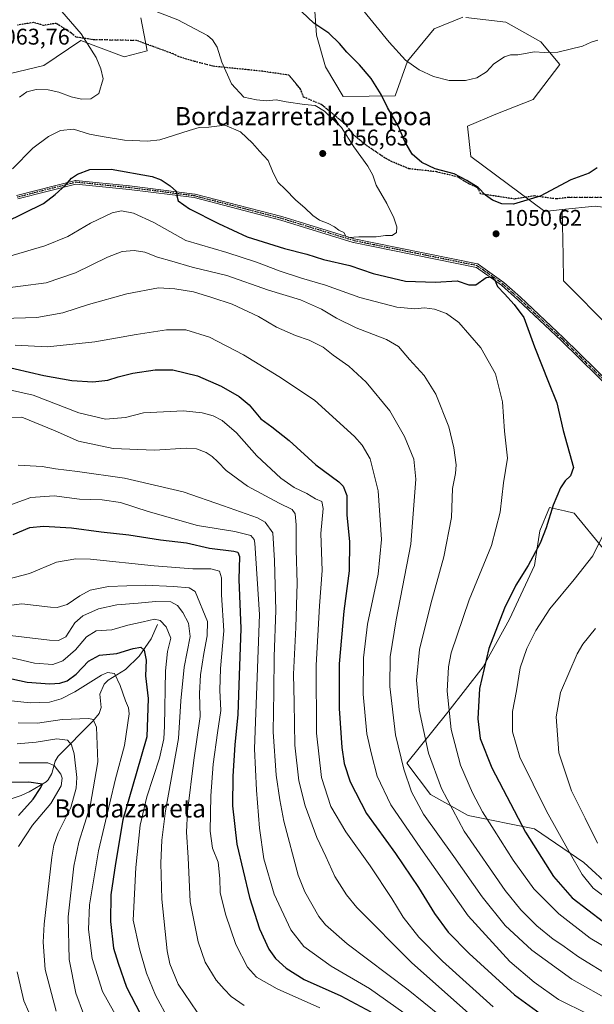
# Model space of a CAD drawing. Units: metres. Extents: x 623877 to 627314, y 4764255 to 4766630.
# Drawn here: x 625496 to 625750, y 4765391 to 4765826 of the extents above; entities that cross this region are included whole.
import ezdxf
from ezdxf.enums import TextEntityAlignment as Align

# ---------------------------------------------------------------- set-up
doc = ezdxf.new("R2010")
doc.units = ezdxf.units.M
doc.header["$MEASUREMENT"] = 0
for name, pattern in [('DGN Style 3', [2.307223, 1.648017, -0.659207]), ('DGN Style 4', [2.638475, 1.318413, -0.659207, 0.001648, -0.659207]), ('DGN Style 5', [1.153612, 0.494405, -0.659207])]:
    doc.linetypes.add(name, pattern=pattern)
for name, color, linetype, lineweight in [('Arbolado forestal CxS', 92, 'Continuous', 0), ('Camino Cxs', 7, 'Continuous', 0), ('Camino eje', 30, 'DGN Style 4', 13), ('Corriente natural lineal', 142, 'Continuous', 13), ('Curva de nivel maestra', 30, 'Continuous', 30), ('Curva de nivel normal', 30, 'Continuous', 0), ('Pastizal CxS', 92, 'Continuous', 0), ('Punto de cota en terreno', 7, 'Continuous', 0), ('Ruta', 7, 'DGN Style 5', 30), ('Rótulo de punto de cota en terreno', 7, 'Continuous', 0), ('Senda', 7, 'DGN Style 3', 0), ('Texto cartográfico', 7, 'Continuous', 0)]:
    doc.layers.add(name, color=color, linetype=linetype, lineweight=lineweight)
doc.styles.add('Style-Arial', font='txt')

# ---------------------------------------------------------------- blocks, each defined once
blk = doc.blocks.new('*U8')
at = {"layer": 'Arbolado forestal CxS', "color": 92, "linetype": 'Continuous', "lineweight": 0}
for points in [[(625464.4069, 4765795.8091, 1066.8377), (625506.8107, 4765806.0165, 1062.5677), (625523.1539, 4765817.0801, 1060.4863), (625542.3279, 4765809.7599, 1058.5603), (625552.4501, 4765812.4637, 1057.6171), (625549.6793, 4765827.0359, 1055.7974)], [(625626.4699, 4765832.0717, 1048.8023), (625627.3057, 4765819.3753, 1050.7261), (625631.3353, 4765805.4593, 1052.1956), (625639.1671, 4765792.2383, 1053.525), (625662.0323, 4765792.6029, 1048.7022), (625667.5077, 4765807.9417, 1044.8535), (625679.3551, 4765822.1115, 1042.591), (625691.9783, 4765827.3963, 1041.8997)], [(625693.3781, 4765827.2323, 1041.9874), (625711.0725, 4765825.1591, 1043.234), (625726.4551, 4765816.5067, 1044.4333), (625734.8723, 4765806.4737, 1045.2773), (625723.0437, 4765791.0329, 1046.0197), (625706.6303, 4765784.4171, 1046.4137), (625694.0083, 4765779.1311, 1047.1102), (625695.4881, 4765765.8103, 1048.634), (625728.2699, 4765741.5487, 1050.2993), (625735.9549, 4765742.3305, 1050.4712), (625736.3453, 4765721.9835, 1051.322), (625736.5593, 4765710.8345, 1051.3329), (625757.6481, 4765689.7331, 1053.5994)], [(625754.1193, 4765592.6209, 1054.935), (625741.1665, 4765608.3021, 1051.4373), (625737.0317, 4765609.2061, 1050.573), (625730.3295, 4765610.6713, 1049.1776), (625726.0431, 4765600.4355, 1048.7749), (625723.7429, 4765585.1463, 1049.873), (625712.6803, 4765561.4575, 1050.2943), (625700.9429, 4765540.2997, 1049.2353), (625685.3745, 4765520.3509, 1044.2506), (625667.3059, 4765497.8213, 1035.3897), (625677.6877, 4765484.0061, 1037.503), (625694.3517, 4765474.7387, 1042.0119), (625723.6667, 4765468.8513, 1051.5752), (625745.5015, 4765453.9479, 1055.9582), (625757.7485, 4765442.7047, 1057.1726)]]:
    blk.add_polyline3d(points, dxfattribs=at)
blk = doc.blocks.new('5PATER')
at = {"layer": 'Punto de cota en terreno', "linetype": 'Continuous', "lineweight": 0}
h = blk.add_hatch(color=51, dxfattribs=at)
edge = h.paths.add_edge_path()
edge.add_ellipse((0, 0), major_axis=(-0.11, -0.111), ratio=0.999422, start_angle=0, end_angle=360)

msp = doc.modelspace()

# ---------------------------------------------------------------- linework, layer by layer
at = {"layer": 'Arbolado forestal CxS', "color": 92, "linetype": 'Continuous', "lineweight": 0}
for points in [[(625691.9783, 4765827.3963, 1041.8997), (625679.3551, 4765822.1115, 1042.591), (625667.5077, 4765807.9417, 1044.8535), (625662.0323, 4765792.6029, 1048.7022), (625639.1671, 4765792.2383, 1053.525), (625631.3353, 4765805.4593, 1052.1956), (625627.3057, 4765819.3753, 1050.7261), (625626.4699, 4765832.0717, 1048.8023)], [(625735.9549, 4765742.3305, 1050.4712), (625728.2699, 4765741.5487, 1050.2993), (625695.4881, 4765765.8103, 1048.634), (625694.0083, 4765779.1311, 1047.1102), (625706.6303, 4765784.4171, 1046.4137), (625723.0437, 4765791.0329, 1046.0197), (625734.8723, 4765806.4737, 1045.2773), (625726.4551, 4765816.5067, 1044.4333), (625711.0725, 4765825.1591, 1043.234), (625693.3781, 4765827.2323, 1041.9874)], [(625549.6793, 4765827.0359, 1055.7974), (625552.4501, 4765812.4637, 1057.6171), (625542.3279, 4765809.7599, 1058.5603), (625523.1539, 4765817.0801, 1060.4863), (625506.8107, 4765806.0165, 1062.5677), (625464.4069, 4765795.8091, 1066.8377)], [(625757.6481, 4765689.7331, 1053.5994), (625736.5593, 4765710.8345, 1051.3329), (625736.3453, 4765721.9835, 1051.322), (625735.9549, 4765742.3305, 1050.4712), (625750.4689, 4765743.8083, 1051.1204)], [(625772.8493, 4765740.9739, 1053.1482), (625763.3489, 4765742.1771, 1052.2252), (625750.4689, 4765743.8083, 1051.1204), (625735.9549, 4765742.3305, 1050.4712)], [(625735.9549, 4765742.3305, 1050.4712), (625736.3453, 4765721.9835, 1051.322), (625736.5593, 4765710.8345, 1051.3329), (625757.6481, 4765689.7331, 1053.5994)], [(625735.9549, 4765742.3305, 1050.4712), (625736.3453, 4765721.9835, 1051.322), (625736.5593, 4765710.8345, 1051.3329), (625757.6481, 4765689.7331, 1053.5994)], [(625757.7485, 4765442.7047, 1057.1726), (625745.5015, 4765453.9479, 1055.9582), (625723.6667, 4765468.8513, 1051.5752), (625694.3517, 4765474.7387, 1042.0119), (625677.6877, 4765484.0061, 1037.503), (625667.3059, 4765497.8213, 1035.3897), (625685.3745, 4765520.3509, 1044.2506), (625700.9429, 4765540.2997, 1049.2353), (625712.6803, 4765561.4575, 1050.2943), (625723.7429, 4765585.1463, 1049.873), (625726.0431, 4765600.4355, 1048.7749), (625730.3295, 4765610.6713, 1049.1776), (625737.0317, 4765609.2061, 1050.573), (625741.1665, 4765608.3021, 1051.4373), (625754.1193, 4765592.6209, 1054.935)], [(625754.1193, 4765592.6209, 1054.935), (625741.1665, 4765608.3021, 1051.4373), (625737.0317, 4765609.2061, 1050.573), (625730.3295, 4765610.6713, 1049.1776), (625726.0431, 4765600.4355, 1048.7749), (625723.7429, 4765585.1463, 1049.873), (625712.6803, 4765561.4575, 1050.2943), (625700.9429, 4765540.2997, 1049.2353), (625685.3745, 4765520.3509, 1044.2506), (625667.3059, 4765497.8213, 1035.3897), (625677.6877, 4765484.0061, 1037.503), (625694.3517, 4765474.7387, 1042.0119), (625723.6667, 4765468.8513, 1051.5752), (625745.5015, 4765453.9479, 1055.9582), (625757.7485, 4765442.7047, 1057.1726)], [(625754.1193, 4765592.6209, 1054.935), (625741.1665, 4765608.3021, 1051.4373), (625737.0317, 4765609.2061, 1050.573), (625730.3295, 4765610.6713, 1049.1776), (625726.0431, 4765600.4355, 1048.7749), (625723.7429, 4765585.1463, 1049.873), (625712.6803, 4765561.4575, 1050.2943), (625700.9429, 4765540.2997, 1049.2353), (625685.3745, 4765520.3509, 1044.2506), (625667.3059, 4765497.8213, 1035.3897), (625677.6877, 4765484.0061, 1037.503), (625694.3517, 4765474.7387, 1042.0119), (625723.6667, 4765468.8513, 1051.5752), (625745.5015, 4765453.9479, 1055.9582), (625757.7485, 4765442.7047, 1057.1726)]]:
    msp.add_polyline3d(points, dxfattribs=at)
at = {"layer": 'Camino Cxs', "color": 7, "linetype": 'Continuous', "lineweight": 0}
for points in [[(625494.7576, 4765748.5781, 1069.2021), (625520.7262, 4765755.1925, 1066.9808), (625520.7457, 4765755.1972, 1066.9732), (625520.8242, 4765755.211, 1066.9419), (625520.9037, 4765755.217, 1066.909), (625520.9835, 4765755.215, 1066.8746), (625521.0043, 4765755.2132, 1066.8653), (625544.6475, 4765752.819, 1062.908), (625544.6663, 4765752.8168, 1062.9274), (625573.5435, 4765749.1992, 1060.6207), (625573.583, 4765749.1933, 1060.6831), (625573.6451, 4765749.1798, 1060.7783), (625611.9983, 4765739.2218, 1068.2196), (625612.014, 4765739.2176, 1068.2173), (625612.0323, 4765739.2122, 1068.2149), (625643.9701, 4765729.3979, 1070.2167), (625652.6995, 4765727.614, 1068.9673), (625698.5427, 4765718.3406, 1067.6114), (625698.6008, 4765718.3266, 1067.635), (625698.6764, 4765718.3012, 1067.6646), (625698.7491, 4765718.2684, 1067.6911), (625698.8181, 4765718.2285, 1067.7139), (625698.8487, 4765718.2077, 1067.7231), (625710.0801, 4765710.1945, 1056.5592), (625710.1143, 4765710.1687, 1056.5467), (625710.1491, 4765710.1393, 1056.538), (625717.4673, 4765703.5885, 1059.7542), (625717.4815, 4765703.5755, 1059.7356), (625736.5747, 4765685.6355, 1069.1507), (625736.586, 4765685.6246, 1069.1593), (625792.9386, 4765630.4521, 1079.4626)], [(625494.7576, 4765748.5781, 1069.2021), (625520.7262, 4765755.1925, 1066.9808), (625520.7457, 4765755.1972, 1066.9732), (625520.8242, 4765755.211, 1066.9419), (625520.9037, 4765755.217, 1066.909), (625520.9835, 4765755.215, 1066.8746), (625521.0043, 4765755.2132, 1066.8653), (625544.6475, 4765752.819, 1062.908), (625544.6663, 4765752.8168, 1062.9274), (625573.5435, 4765749.1992, 1060.6207), (625573.583, 4765749.1933, 1060.6831), (625573.6451, 4765749.1798, 1060.7783), (625611.9983, 4765739.2218, 1068.2196), (625612.014, 4765739.2176, 1068.2173), (625612.0323, 4765739.2122, 1068.2149), (625643.9701, 4765729.3979, 1070.2167), (625652.6995, 4765727.614, 1068.9673), (625698.5427, 4765718.3406, 1067.6114), (625698.6008, 4765718.3266, 1067.635), (625698.6764, 4765718.3012, 1067.6646), (625698.7491, 4765718.2684, 1067.6911), (625698.8181, 4765718.2285, 1067.7139), (625698.8487, 4765718.2077, 1067.7231), (625710.0801, 4765710.1945, 1056.5592), (625710.1143, 4765710.1687, 1056.5467), (625710.1491, 4765710.1393, 1056.538), (625717.4673, 4765703.5885, 1059.7542), (625717.4815, 4765703.5755, 1059.7356), (625736.5747, 4765685.6355, 1069.1507), (625736.586, 4765685.6246, 1069.1593), (625792.9386, 4765630.4521, 1079.4626)], [(625791.7928, 4765629.3347, 1078.85), (625735.4731, 4765684.4751, 1068.3995), (625716.3929, 4765702.4028, 1061.6286), (625709.1149, 4765708.9177, 1059.7468), (625698.0583, 4765716.8062, 1068.2697), (625652.3807, 4765726.0461, 1069.3603), (625643.6119, 4765727.8381, 1068.8622), (625643.5941, 4765727.8419, 1068.8461), (625643.5371, 4765727.8571, 1068.7963), (625611.5792, 4765737.6776, 1068.6495), (625573.2932, 4765747.6181, 1058.9674), (625544.4768, 4765751.2281, 1061.4318), (625520.9839, 4765753.6071, 1066.5455), (625495.2287, 4765747.047, 1069.5878)], [(625791.7928, 4765629.3347, 1078.85), (625735.4731, 4765684.4751, 1068.3995), (625716.3929, 4765702.4028, 1061.6286), (625709.1149, 4765708.9177, 1059.7468), (625698.0583, 4765716.8062, 1068.2697), (625652.3807, 4765726.0461, 1069.3603), (625643.6119, 4765727.8381, 1068.8622), (625643.5941, 4765727.8419, 1068.8461), (625643.5371, 4765727.8571, 1068.7963), (625611.5792, 4765737.6776, 1068.6495), (625573.2932, 4765747.6181, 1058.9674), (625544.4768, 4765751.2281, 1061.4318), (625520.9839, 4765753.6071, 1066.5455), (625495.2287, 4765747.047, 1069.5878)]]:
    msp.add_polyline3d(points, dxfattribs=at)
at = {"layer": 'Camino eje', "color": 30, "linetype": 'DGN Style 4', "lineweight": 13}
msp.add_polyline3d([(625494.9551, 4765747.8029, 1069.3262), (625520.9237, 4765754.4173, 1066.7448), (625544.5669, 4765752.0231, 1062.1783), (625573.4441, 4765748.4055, 1059.8588), (625611.7973, 4765738.4475, 1068.45), (625643.7721, 4765728.6219, 1069.5175), (625652.5401, 4765726.8301, 1069.0792), (625698.3841, 4765717.5565, 1067.5604), (625709.6155, 4765709.5433, 1058.1143), (625716.9337, 4765702.9925, 1060.5384), (625736.0269, 4765685.0525, 1068.7643), (625792.3789, 4765629.8805, 1079.0711), (625818.9863, 4765598.5151, 1080.9125), (625834.7103, 4765572.2469, 1094.0321), (625852.4367, 4765526.4735, 1101.831), (625876.0393, 4765496.9275, 1102.0817), (625909.1863, 4765466.0975, 1099.4575), (625929.5271, 4765448.3295, 1108.3852)], dxfattribs=at)
at = {"layer": 'Corriente natural lineal', "color": 142, "linetype": 'Continuous', "lineweight": 13}
msp.add_polyline3d([(625557, 4765559, 979.8144), (625554.2256, 4765552.7562, 977.0154), (625548.902, 4765545.0074, 974.1101), (625542.9204, 4765539.1386, 971.9915), (625535.28, 4765534.4145, 969.2838), (625533.5319, 4765532.6454, 968.2789), (625531.6136, 4765528.2145, 967.2293), (625532.1077, 4765522.3299, 966.612), (625531.2715, 4765519.7599, 965.6661), (625528.4144, 4765516.3223, 963.7109), (625513.1894, 4765500.8954, 957.0093), (625511.7974, 4765498.6324, 955.4733), (625510.3471, 4765493.2845, 952.8032), (625508.7317, 4765490.4618, 951.7964), (625507.7845, 4765489.5597, 951.336), (625500.291, 4765485.188, 948.7319), (625496.7776, 4765483.5667, 947.4517), (625487.1728, 4765480.4905, 944.8986)], dxfattribs=at)
at = {"layer": 'Curva de nivel maestra', "color": 30, "linetype": 'Continuous', "lineweight": 30, "flags": 128}
for points, elevation in [([(625751.35, 4765760.7501), (625747.9, 4765758.4201), (625739.83, 4765755.4901), (625726.25, 4765748.3301), (625714.45, 4765744.7701), (625709.2, 4765744.8901), (625705.14, 4765746.4301), (625702.1, 4765748.7101), (625698.78, 4765752.1401), (625693.82, 4765755.1101), (625688.13, 4765758.1201), (625679.73, 4765760.3801), (625673.9, 4765763.1501), (625669.66, 4765766.8301), (625666.43, 4765772.3801), (625663.53, 4765779.0501), (625658.73, 4765787.3801), (625655.86, 4765793.1101), (625651.5, 4765800.2501), (625646.38, 4765806.2401), (625640.67, 4765811.8101), (625637.47, 4765815.6701), (625632.73, 4765820.2801), (625626.08, 4765824.7301), (625620.88, 4765829.7101)], 1050), ([(625489.53, 4765736.5601), (625506.58, 4765745.0201), (625511.86, 4765748.9901), (625516.4, 4765753.1001), (625519.07, 4765756.2001), (625521.74, 4765757.9601), (625527.17, 4765760.0501), (625536.61, 4765760.2601), (625554.7, 4765757.0101), (625558.62, 4765755.5101), (625562.62, 4765752.7601), (625565.46, 4765750.3601), (625565.53, 4765748.3801), (625566.16, 4765746.2301), (625571.16, 4765742.6801), (625584.05, 4765736.1701), (625596.67, 4765730.2301), (625613.14, 4765725.1301), (625623.01, 4765722.6401), (625630.46, 4765720.2201), (625642.06, 4765717.5801), (625652.39, 4765714.1701), (625666.64, 4765710.7701), (625679.92, 4765710.2001), (625689.46, 4765710.8101), (625694.6, 4765709.0501), (625697.73, 4765709.1501), (625702.39, 4765712.3401), (625704.91, 4765712.5701), (625706.11, 4765711.1401), (625707.37, 4765708.3601), (625710.51, 4765705.1601), (625714.78, 4765700.4301), (625719, 4765694.6601), (625723.74, 4765681.7201), (625729.85, 4765666.0701), (625733.58, 4765656.9601), (625736.43, 4765644.7101), (625741, 4765628.3801), (625739.54, 4765624.7601), (625737.25, 4765622.5701), (625735.23, 4765619.4301), (625731.9, 4765611.7101), (625728.92, 4765601.7101), (625726.26, 4765595.0501), (625720.83, 4765585.0501), (625715.44, 4765576.3801), (625710.37, 4765566.3401), (625703.48, 4765548.4801), (625699.4, 4765530.8501), (625698.6, 4765517.4301), (625699.75, 4765508.7001), (625704.77, 4765495.8001), (625719.68, 4765467.3101), (625732.07, 4765447.8101), (625740.34, 4765438.2601), (625754.25, 4765427.7601)], 1050), ([(625487.82, 4765673.4601), (625506.77, 4765669.0801), (625519.23, 4765666.7901), (625528.52, 4765666.1801), (625535.08, 4765666.9801), (625539.58, 4765668.5101), (625546.1, 4765670.1001), (625556, 4765671.5201), (625563.79, 4765671.4801), (625574.72, 4765668.8801), (625585.14, 4765664.3501), (625593.09, 4765659.7901), (625597.55, 4765656.0701), (625602.73, 4765649.9101), (625607.61, 4765646.3101), (625615.28, 4765640.3401), (625626.99, 4765629.6401), (625637.18, 4765622.1201), (625639.07, 4765620.1301), (625640.68, 4765615.9801), (625640.73, 4765607.5601), (625641.85, 4765595.6401), (625641.83, 4765582.7801), (625639.38, 4765564.9401), (625637.28, 4765541.7301), (625637.31, 4765522.0101), (625638.5, 4765504.7801), (625639.62, 4765497.7101), (625642.17, 4765489.6301), (625649.37, 4765475.6001), (625662.2, 4765457.9401), (625672.47, 4765442.8201), (625679.43, 4765431.3901), (625685.48, 4765423.1401), (625694.78, 4765413.6601), (625714.9, 4765395.4001), (625727.84, 4765386.0701)], 1025), ([(625493.24, 4765598.8201), (625500.54, 4765601.9201), (625506.7, 4765602.5301), (625518.97, 4765601.7001), (625532.1, 4765600.0001), (625544.4, 4765598.6401), (625558.38, 4765596.4201), (625569.87, 4765595.1201), (625579.96, 4765592.8001), (625590.82, 4765591.4601), (625592.56, 4765591.0701), (625593.3, 4765589.1301), (625592.98, 4765578.9801), (625593.9, 4765557.2501), (625593.12, 4765536.5601), (625592.62, 4765519.3601), (625591.29, 4765505.9701), (625590.36, 4765492.0201), (625590.24, 4765478.9001), (625592.09, 4765462.0801), (625597.68, 4765438.5201), (625602.18, 4765424.5901), (625606.2, 4765415.6501), (625609.13, 4765411.5301), (625613.86, 4765407.1901), (625621.91, 4765402.3101), (625638.04, 4765394.9801), (625651.29, 4765388.0201)], 1000), ([(625489.2, 4765535.7601), (625499.35, 4765533.6201), (625509.5, 4765532.7801), (625513.8, 4765533.0801), (625517.1, 4765534.1601), (625521.1, 4765537.1801), (625526.58, 4765542.7901), (625531.42, 4765545.5001), (625538.99, 4765546.3201), (625546.21, 4765548.4501), (625549.64, 4765549.0401), (625551.13, 4765547.7201), (625552.08, 4765543.3701), (625551.7, 4765536.3101), (625552.85, 4765526.3901), (625552.27, 4765509.3901), (625547.54, 4765493.0601), (625541.66, 4765472.7201), (625538.4, 4765453.5301), (625536.34, 4765439.6301), (625536.22, 4765427.8701), (625537.59, 4765416.0601), (625539.63, 4765409.3901), (625543.4, 4765398.8901), (625551.59, 4765382.8901)], 975), ([(625495.63, 4765474.7201), (625502.03, 4765481.8601), (625505.11, 4765486.6701), (625506.27, 4765488.5701), (625500.11, 4765489.4501), (625481.03, 4765489.2801)], 950)]:
    msp.add_lwpolyline(points, dxfattribs=dict(at, elevation=elevation))
at = {"layer": 'Curva de nivel normal', "color": 30, "linetype": 'Continuous', "lineweight": 0, "flags": 128}
for points, elevation in [([(625496.01, 4765792.06), (625499.24, 4765794.3), (625503.4, 4765795.37), (625508.74, 4765795.24), (625513.4, 4765794.21), (625518.82, 4765792.1), (625523.51, 4765791.06), (625527.64, 4765791.23), (625531.14, 4765793.58), (625532.95, 4765800.07), (625532.01, 4765804.44), (625529.96, 4765809.47), (625523.34, 4765819.99), (625511.92, 4765833.02), (625497.33, 4765844.64), (625493.17, 4765846.55)], 1060), ([(625492.98, 4765760.38), (625501.96, 4765769.48), (625508.79, 4765774.64), (625514.17, 4765777.25), (625519.84, 4765777.81), (625527.01, 4765775.65), (625532.61, 4765774.66), (625542.42, 4765773.04), (625552.63, 4765772.56), (625558.06, 4765773.09), (625570.98, 4765777.27), (625575.39, 4765778.6), (625579.73, 4765778.76), (625586.86, 4765779.63), (625593.73, 4765776.74), (625599.1, 4765771.66), (625602.12, 4765768.17), (625605.95, 4765764.05), (625608.15, 4765758.6), (625610.41, 4765754.24), (625613.41, 4765751.4), (625618.23, 4765746.55), (625622.17, 4765743.15), (625625.68, 4765739.66), (625628.64, 4765737.63), (625632.52, 4765736.18), (625635.29, 4765734.73), (625637.24, 4765733.27), (625639.37, 4765732.17), (625640.27, 4765730.62), (625641.58, 4765730.01), (625646.03, 4765730.26), (625653.71, 4765730.37), (625657.79, 4765730.83), (625660.83, 4765730.96), (625662.73, 4765732.14), (625662.88, 4765734.66), (625661.52, 4765738.72), (625658.36, 4765745.01), (625653.76, 4765753.11), (625652.24, 4765757.54), (625649.95, 4765761.53), (625643.8, 4765770.1), (625638.33, 4765778.65), (625630.8, 4765785.85), (625626.81, 4765788.36), (625621.97, 4765788.68), (625613.97, 4765789.96), (625609.55, 4765790.81), (625605.2, 4765790.33), (625600.73, 4765790.75), (625595.17, 4765792), (625589.82, 4765797.92), (625585.52, 4765807.42), (625583.36, 4765814.06), (625581.31, 4765817.35), (625579.13, 4765819.18), (625566.09, 4765826.1), (625546.94, 4765833.47)], 1055), ([(625751.73, 4765817.11), (625748.73, 4765816.3), (625744.9, 4765814.48), (625733.98, 4765811.85), (625727.91, 4765811.78), (625723.73, 4765811.96), (625716.39, 4765810.72), (625713.06, 4765810.65), (625710.39, 4765809.85), (625705.73, 4765806.72), (625702.55, 4765803.13), (625698.16, 4765800.6), (625693.21, 4765799.37), (625685.98, 4765799.38), (625679.11, 4765801.09), (625672.73, 4765804.13), (625666.65, 4765808.3), (625659.52, 4765816.25), (625646.33, 4765832.3)], 1045), ([(625490.76, 4765721.39), (625507.16, 4765726.25), (625517.44, 4765730.44), (625527.46, 4765736.35), (625536.97, 4765740.95), (625541.17, 4765741.81), (625546.44, 4765740.75), (625555.38, 4765736.69), (625569.55, 4765728.67), (625587.62, 4765723.33), (625600.8, 4765719.18), (625611.28, 4765715.08), (625620.71, 4765712.03), (625631.33, 4765708.98), (625646.45, 4765703.44), (625662.85, 4765699.2), (625670.73, 4765698.56), (625675.08, 4765698.94), (625679.49, 4765698.28), (625684.75, 4765696.44), (625690.26, 4765692.46), (625699.99, 4765681.31), (625706.43, 4765669.82), (625709.57, 4765657.42), (625710.43, 4765644.53), (625711.82, 4765632.57), (625710.05, 4765621.68), (625708.52, 4765608.71), (625704.62, 4765593.94), (625694.87, 4765570.02), (625686.84, 4765546.5), (625685.63, 4765540.36), (625685.09, 4765529.54), (625686.81, 4765512.66), (625691.02, 4765496.97), (625696.28, 4765484.65), (625700.68, 4765476.24), (625705.86, 4765468.2), (625714.21, 4765454.9), (625723.42, 4765442.36), (625734.47, 4765431.3), (625748.35, 4765420.53), (625765.66, 4765410.14)], 1045), ([(625485.03, 4765707.01), (625507.8, 4765709.94), (625520.72, 4765714.37), (625534.95, 4765721.36), (625541.46, 4765723.83), (625546.77, 4765724.25), (625551.41, 4765723.48), (625557.07, 4765721.33), (625563.4, 4765719.55), (625572.4, 4765716.86), (625587.73, 4765713.21), (625606.08, 4765706.77), (625620.32, 4765702.41), (625629.53, 4765698.4), (625636.1, 4765694.4), (625644.92, 4765690.11), (625658.29, 4765684.98), (625663.51, 4765681.81), (625668.4, 4765676.15), (625674.92, 4765669.08), (625680.11, 4765660.79), (625685.88, 4765646.3), (625688.06, 4765637.04), (625689.01, 4765629.54), (625688.79, 4765625.7), (625687.44, 4765619.08), (625686.99, 4765606.31), (625683.69, 4765588.9), (625677.86, 4765568.24), (625672.88, 4765548.06), (625671.58, 4765534.54), (625672.7, 4765521.32), (625676.86, 4765502.21), (625682.53, 4765486.67), (625692.62, 4765467.83), (625710.75, 4765441.56), (625717.65, 4765432.98), (625724.8, 4765425.9), (625731.98, 4765420.02), (625735.85, 4765417.54), (625743.21, 4765412.31), (625758, 4765403.16)], 1040), ([(625488.51, 4765694.24), (625503.69, 4765694.71), (625515.12, 4765696.72), (625526.6, 4765700.35), (625543.46, 4765705.08), (625557.42, 4765707.84), (625564.72, 4765707.4), (625572.89, 4765706.05), (625581.06, 4765703.57), (625590.06, 4765700.57), (625601.73, 4765695.06), (625609.71, 4765690.34), (625618.08, 4765686.72), (625624.13, 4765684.63), (625630.28, 4765681.54), (625634.66, 4765678.04), (625641.61, 4765673.14), (625649.35, 4765666.04), (625659.81, 4765653.38), (625666.27, 4765642.08), (625670.41, 4765632.05), (625671.22, 4765623.24), (625668.96, 4765594.54), (625662.61, 4765561.16), (625659.91, 4765544.79), (625659.74, 4765531.72), (625662.3, 4765510.39), (625665.88, 4765495.09), (625669.26, 4765485.1), (625674.65, 4765475.31), (625688.11, 4765456.63), (625700.6, 4765438.7), (625710.72, 4765426.16), (625722.52, 4765415.18), (625740.14, 4765402.38), (625758, 4765392.33)], 1035), ([(625494.17, 4765682.47), (625508.35, 4765681.66), (625529.3, 4765683.94), (625547.54, 4765687.19), (625561.05, 4765689.23), (625569.6, 4765689.16), (625580.08, 4765685.93), (625595.09, 4765678.11), (625610.65, 4765668.58), (625626.37, 4765658.09), (625644.06, 4765642.11), (625647.5, 4765638.28), (625651.03, 4765632.22), (625654.52, 4765618.1), (625656.02, 4765596.63), (625654.53, 4765581.27), (625649.9, 4765559.16), (625648.05, 4765544.38), (625648, 4765528.23), (625649.63, 4765510.81), (625651.62, 4765501.72), (625654.2, 4765492.02), (625660.14, 4765479.36), (625673.48, 4765460.15), (625694.41, 4765430.41), (625712.84, 4765410.17), (625723.58, 4765401.14), (625734.25, 4765393.47), (625747.47, 4765386.88)], 1030), ([(625490.25, 4765663.04), (625502.07, 4765660.35), (625522.24, 4765652.55), (625534.08, 4765649.79), (625542.91, 4765650.51), (625550.78, 4765652.52), (625568.49, 4765653.48), (625576.71, 4765652.62), (625581.67, 4765651.22), (625585.6, 4765649.16), (625591.89, 4765643.77), (625600.98, 4765633.63), (625611.54, 4765623.73), (625617.45, 4765619.59), (625623.03, 4765616.88), (625626.94, 4765614.6), (625629.67, 4765613.32), (625630.25, 4765610.33), (625629.17, 4765599.2), (625629.76, 4765582.84), (625628.65, 4765567.31), (625627.11, 4765541.1), (625627.36, 4765511), (625629.47, 4765491.41), (625633.63, 4765478.73), (625640.3, 4765467.42), (625651.04, 4765452.52), (625660.62, 4765438.09), (625665.68, 4765429.72), (625672.59, 4765420.97), (625683.09, 4765410.39), (625705.4, 4765390.11)], 1020), ([(625484.84, 4765650.52), (625497.07, 4765650.59), (625511.84, 4765644.65), (625522.08, 4765640.06), (625537.44, 4765636.75), (625555.73, 4765636.04), (625569.68, 4765637), (625574.3, 4765636.7), (625578.5, 4765634.96), (625581.18, 4765633.26), (625583.76, 4765630.92), (625587.44, 4765627.03), (625596.84, 4765620.09), (625610.78, 4765612.6), (625616.55, 4765609.88), (625617.94, 4765607.96), (625618.41, 4765603.05), (625618.4, 4765592.03), (625618.74, 4765577.3), (625618.22, 4765557.7), (625617.12, 4765537.16), (625617.48, 4765524.55), (625617.82, 4765505.82), (625619.47, 4765490.05), (625622.26, 4765478.93), (625627.46, 4765465.04), (625631.5, 4765456.54), (625635.5, 4765447.81), (625640.61, 4765439.68), (625645.2, 4765434.06), (625669.54, 4765409.62), (625698.56, 4765383.85)], 1015), ([(625681.64, 4765386.48), (625667.86, 4765397.69), (625640.92, 4765418.01), (625631.28, 4765426.34), (625628.36, 4765430.07), (625622.24, 4765440.97), (625619.27, 4765448.35), (625612.9, 4765472.13), (625611.19, 4765481.68), (625609.45, 4765492.46), (625608.15, 4765511.65), (625608.44, 4765529.33), (625608.68, 4765544.88), (625609.38, 4765565.17), (625608.75, 4765587.27), (625607.95, 4765599.55), (625604.58, 4765604.28), (625601.26, 4765606.23), (625586.26, 4765611.54), (625568.36, 4765617.67), (625542.44, 4765623.75), (625521.74, 4765626.64), (625511.9, 4765627.89), (625506, 4765628.9), (625495.41, 4765629.49)], 1010), ([(625490.87, 4765611.52), (625501.1, 4765615.2), (625511.33, 4765615.84), (625522.49, 4765614.45), (625532.53, 4765614.13), (625540.68, 4765612.98), (625552.92, 4765608.9), (625574.79, 4765602.74), (625591.28, 4765600.1), (625598.29, 4765598.35), (625599.83, 4765596.62), (625600.07, 4765594.94), (625602.16, 4765563.49), (625599.94, 4765504.12), (625600.84, 4765485.84), (625602.2, 4765469.11), (625604.04, 4765455.58), (625608.55, 4765439.95), (625616.03, 4765424.17), (625621.8, 4765416.76), (625633.84, 4765408.13), (625650.81, 4765398.21), (625665.88, 4765387.52)], 1005), ([(625758, 4765606.65), (625749.54, 4765589.42), (625741.17, 4765578.88), (625730.42, 4765565.96), (625724.25, 4765556.45), (625720.34, 4765548.39), (625717.43, 4765539.87), (625715.75, 4765529.74), (625713.98, 4765520.65), (625713.92, 4765511.58), (625717.24, 4765500.45), (625729.01, 4765476.54), (625739.09, 4765458.64), (625744.7, 4765448.6), (625749.68, 4765442.64), (625756.77, 4765437.3)], 1055), ([(625490.87, 4765579.06), (625500.4, 4765581.53), (625512.4, 4765586.58), (625521, 4765588.1), (625527.42, 4765587.91), (625555.62, 4765585.02), (625572.7, 4765583.63), (625580.55, 4765583.7), (625584.47, 4765582.63), (625585.33, 4765579.74), (625585.28, 4765572.17), (625586.32, 4765556.23), (625584.89, 4765539.64), (625584.64, 4765530.04), (625585.08, 4765521.1), (625583.55, 4765511.23), (625581.71, 4765497.39), (625580.62, 4765483.32), (625580.35, 4765467.78), (625581.42, 4765460.2), (625583.85, 4765454.05), (625584.63, 4765446.91), (625584.7, 4765440.73), (625587.06, 4765431.05), (625591.74, 4765417.7), (625596.81, 4765407.67), (625600.82, 4765403.25), (625609.91, 4765398.18), (625628.73, 4765389.72)], 995), ([(625480.88, 4765566.12), (625497.07, 4765568.19), (625509.74, 4765566.64), (625512.67, 4765566.61), (625517.07, 4765567.96), (625522.72, 4765571.69), (625527.32, 4765574.19), (625535.38, 4765575.88), (625551.59, 4765576.47), (625564.16, 4765575.83), (625571.02, 4765575.18), (625573.64, 4765573.58), (625579.12, 4765560.45), (625578.96, 4765554.02), (625577.58, 4765546.28), (625576.06, 4765536.76), (625575.64, 4765528.54), (625575.86, 4765518.43), (625573.12, 4765499.06), (625570.36, 4765476.39), (625569.88, 4765467.36), (625570.63, 4765456.19), (625571.5, 4765436.49), (625574.96, 4765418.88), (625578.14, 4765409.85), (625583.02, 4765401.95), (625586.55, 4765397.97), (625589.66, 4765394.67), (625595.34, 4765390.76)], 990), ([(625486.75, 4765554.74), (625509.32, 4765552.16), (625513.27, 4765551.95), (625516.48, 4765553.62), (625520.55, 4765559.73), (625524.06, 4765562.87), (625530.94, 4765565.95), (625539.06, 4765567.72), (625548.46, 4765568.44), (625556.21, 4765569.2), (625562.96, 4765569.12), (625565.92, 4765567.43), (625568.29, 4765564.39), (625570.79, 4765559.69), (625571.49, 4765553.76), (625568.76, 4765540.26), (625567.4, 4765525.39), (625566.33, 4765508.72), (625560.52, 4765476.72), (625558.99, 4765463.72), (625558.48, 4765453.66), (625559, 4765437.79), (625561.3, 4765414.96), (625562.52, 4765409.15), (625566.13, 4765400.15), (625574.64, 4765387.76)], 985), ([(625492.01, 4765544.52), (625502.6, 4765542.02), (625510.74, 4765541.32), (625515.22, 4765543.05), (625520.8, 4765547.94), (625525.63, 4765553.66), (625529.88, 4765556.22), (625536.85, 4765556.7), (625543.86, 4765558.76), (625550.74, 4765560.23), (625555.78, 4765561.4), (625558.17, 4765560.89), (625560.81, 4765558.03), (625562.97, 4765553.02), (625561.44, 4765547.12), (625560.58, 4765538.58), (625560.17, 4765514.18), (625559.8, 4765508.51), (625557.93, 4765500), (625552.38, 4765482.96), (625549.41, 4765470.4), (625547.47, 4765451.76), (625546.28, 4765428.39), (625549.07, 4765415.86), (625552.24, 4765405.06), (625556.1, 4765395.39), (625562.19, 4765384.16)], 980), ([(625750.67, 4765557.24), (625745.09, 4765550.4), (625742.57, 4765546.06), (625735.24, 4765529.04), (625733.21, 4765518.34), (625734.51, 4765502.38), (625740.03, 4765485.6), (625746.12, 4765473.58), (625751.6, 4765462.45)], 1060), ([(625485.38, 4765526.01), (625500.8, 4765524.4), (625509.27, 4765524.82), (625514.5, 4765526.15), (625520.54, 4765529.33), (625532.31, 4765536.64), (625534.99, 4765537.83), (625537.96, 4765537.39), (625540.6, 4765532.06), (625542.82, 4765525.39), (625544.28, 4765522.27), (625544.51, 4765519.6), (625542.38, 4765505.54), (625538.45, 4765490.93), (625531, 4765459.06), (625526.93, 4765435.26), (625526.58, 4765424.36), (625528.17, 4765411.49), (625532.66, 4765396.98), (625543.21, 4765378.2)], 970), ([(625495.49, 4765515.63), (625503.94, 4765515.45), (625514.89, 4765517.1), (625526.71, 4765517.47), (625528.63, 4765517.11), (625530, 4765513.7), (625530.65, 4765498.4), (625527.28, 4765478.85), (625522.24, 4765462.88), (625520.03, 4765452.38), (625517.52, 4765429.94), (625518.06, 4765411.04), (625520.92, 4765396.15), (625524.38, 4765387.12)], 965), ([(625495.07, 4765506.31), (625503.4, 4765507.03), (625512.49, 4765508.54), (625517.21, 4765507.98), (625518.95, 4765505.83), (625520.24, 4765501.87), (625521.32, 4765491.48), (625521.03, 4765486.71), (625518.76, 4765478.22), (625513.14, 4765467.06), (625511.19, 4765461.62), (625510.34, 4765456.22), (625506.99, 4765426.62), (625506.53, 4765418.73), (625507.4, 4765406.65), (625512.19, 4765388.28)], 960), ([(625495.61, 4765461.06), (625501.8, 4765470.39), (625509.93, 4765480.06), (625514.4, 4765487.72), (625514.83, 4765491.19), (625514.27, 4765492.91), (625511.29, 4765496.72), (625508.5, 4765498.01), (625495.93, 4765497.89)], 955), ([(625504.63, 4765377.79), (625497.94, 4765392.82), (625494.93, 4765405.61)], 955)]:
    msp.add_lwpolyline(points, dxfattribs=dict(at, elevation=elevation))
at = {"layer": 'Pastizal CxS', "color": 92, "linetype": 'Continuous', "lineweight": 0}
for points in [[(625691.9783, 4765827.3963, 1041.8997), (625679.3551, 4765822.1115, 1042.591), (625667.5077, 4765807.9417, 1044.8535), (625662.0323, 4765792.6029, 1048.7022), (625639.1671, 4765792.2383, 1053.525), (625631.3353, 4765805.4593, 1052.1956), (625627.3057, 4765819.3753, 1050.7261), (625626.4699, 4765832.0717, 1048.8023)], [(625691.9783, 4765827.3963, 1041.8997), (625679.3551, 4765822.1115, 1042.591), (625667.5077, 4765807.9417, 1044.8535), (625662.0323, 4765792.6029, 1048.7022), (625639.1671, 4765792.2383, 1053.525), (625631.3353, 4765805.4593, 1052.1956), (625627.3057, 4765819.3753, 1050.7261), (625626.4699, 4765832.0717, 1048.8023)], [(625750.4689, 4765743.8083, 1051.1204), (625735.9549, 4765742.3305, 1050.4712), (625728.2699, 4765741.5487, 1050.2993), (625695.4881, 4765765.8103, 1048.634), (625694.0083, 4765779.1311, 1047.1102), (625706.6303, 4765784.4171, 1046.4137), (625723.0437, 4765791.0329, 1046.0197), (625734.8723, 4765806.4737, 1045.2773), (625726.4551, 4765816.5067, 1044.4333), (625711.0725, 4765825.1591, 1043.234), (625693.3781, 4765827.2323, 1041.9874)], [(625735.9549, 4765742.3305, 1050.4712), (625728.2699, 4765741.5487, 1050.2993), (625695.4881, 4765765.8103, 1048.634), (625694.0083, 4765779.1311, 1047.1102), (625706.6303, 4765784.4171, 1046.4137), (625723.0437, 4765791.0329, 1046.0197), (625734.8723, 4765806.4737, 1045.2773), (625726.4551, 4765816.5067, 1044.4333), (625711.0725, 4765825.1591, 1043.234), (625693.3781, 4765827.2323, 1041.9874)], [(625549.6793, 4765827.0359, 1055.7974), (625552.4501, 4765812.4637, 1057.6171), (625542.3279, 4765809.7599, 1058.5603), (625523.1539, 4765817.0801, 1060.4863), (625506.8107, 4765806.0165, 1062.5677), (625464.4069, 4765795.8091, 1066.8377)], [(625549.6793, 4765827.0359, 1055.7974), (625552.4501, 4765812.4637, 1057.6171), (625542.3279, 4765809.7599, 1058.5603), (625523.1539, 4765817.0801, 1060.4863), (625506.8107, 4765806.0165, 1062.5677), (625464.4069, 4765795.8091, 1066.8377)], [(625772.8493, 4765740.9739, 1053.1482), (625763.3489, 4765742.1771, 1052.2252), (625750.4689, 4765743.8083, 1051.1204), (625735.9549, 4765742.3305, 1050.4712)]]:
    msp.add_polyline3d(points, dxfattribs=at)
at = {"layer": 'Ruta', "color": 7, "linetype": 'DGN Style 5', "lineweight": 30}
for points in [[(625762.3531, 4765747.7689, 1064.0232), (625738.6403, 4765747.6659, 1050.6339), (625733.3551, 4765747.0131, 1050.5404), (625723.6319, 4765748.3895, 1050.1203), (625714.8559, 4765747.0059, 1054.8602), (625699.9005, 4765749.2859, 1055.9881), (625698.6295, 4765751.9287, 1052.0218), (625694.6029, 4765753.7433, 1051.0972), (625689.9041, 4765756.6563, 1053.7962), (625680.4069, 4765759.0367, 1067.6145), (625668.1583, 4765760.3667, 1070.5758), (625659.5349, 4765763.9851, 1074.186), (625657.6397, 4765765.1167, 1074.1322), (625649.2229, 4765770.7943, 1075.3113), (625643.8439, 4765775.2501, 1072.6082), (625640.0879, 4765780.0691, 1073.1756), (625629.4969, 4765788.7617, 1068.4931), (625621.6129, 4765792.0607, 1064.1673), (625620.2441, 4765795.5903, 1062.0972), (625615.1603, 4765801.7181, 1064.2964), (625603.4657, 4765803.4271, 1071.4402), (625597.3109, 4765804.0561, 1071.9506), (625581.5939, 4765805.6557, 1073.2127), (625573.1601, 4765807.8335, 1065.9382), (625566.2761, 4765809.9289, 1073.4378), (625563.9727, 4765811.1087, 1073.8741), (625547.8095, 4765817.0327, 1062.4044), (625528.8157, 4765817.3501, 1069.6912), (625521.0519, 4765818.5407, 1070.1723), (625518.8177, 4765820.3883, 1066.68), (625512.3023, 4765824.6011, 1061.9268), (625506.6139, 4765823.7189, 1063.0157), (625502.1089, 4765824.9693, 1063.8239), (625495.1745, 4765823.8521, 1065.4072)], [(625762.3531, 4765747.7689, 1064.0232), (625738.6403, 4765747.6659, 1050.6339), (625733.3551, 4765747.0131, 1050.5404), (625723.6319, 4765748.3895, 1050.1203), (625714.8559, 4765747.0059, 1054.8602), (625699.9005, 4765749.2859, 1055.9881), (625698.6295, 4765751.9287, 1052.0218), (625694.6029, 4765753.7433, 1051.0972), (625689.9041, 4765756.6563, 1053.7962), (625680.4069, 4765759.0367, 1067.6145), (625668.1583, 4765760.3667, 1070.5758), (625659.5349, 4765763.9851, 1074.186), (625657.6397, 4765765.1167, 1074.1322), (625649.2229, 4765770.7943, 1075.3113), (625643.8439, 4765775.2501, 1072.6082), (625640.0879, 4765780.0691, 1073.1756), (625629.4969, 4765788.7617, 1068.4931), (625621.6129, 4765792.0607, 1064.1673), (625620.2441, 4765795.5903, 1062.0972), (625615.1603, 4765801.7181, 1064.2964), (625603.4657, 4765803.4271, 1071.4402), (625597.3109, 4765804.0561, 1071.9506), (625581.5939, 4765805.6557, 1073.2127), (625573.1601, 4765807.8335, 1065.9382), (625566.2761, 4765809.9289, 1073.4378), (625563.9727, 4765811.1087, 1073.8741), (625547.8095, 4765817.0327, 1062.4044), (625528.8157, 4765817.3501, 1069.6912), (625521.0519, 4765818.5407, 1070.1723), (625518.8177, 4765820.3883, 1066.68), (625512.3023, 4765824.6011, 1061.9268), (625506.6139, 4765823.7189, 1063.0157), (625502.1089, 4765824.9693, 1063.8239), (625495.1745, 4765823.8521, 1065.4072)], [(625792.3789, 4765629.8805, 1079.0711), (625736.0269, 4765685.0525, 1068.7643), (625716.9337, 4765702.9925, 1060.5384), (625709.6155, 4765709.5433, 1058.1143), (625698.3841, 4765717.5565, 1067.5604), (625652.5401, 4765726.8301, 1069.0792), (625643.7721, 4765728.6219, 1069.5175), (625611.7973, 4765738.4475, 1068.45), (625573.4441, 4765748.4055, 1059.8588), (625544.5669, 4765752.0231, 1062.1783), (625520.9237, 4765754.4173, 1066.7448), (625494.9551, 4765747.8029, 1069.3262)]]:
    msp.add_polyline3d(points, dxfattribs=at)
at = {"layer": 'Senda', "color": 7, "linetype": 'DGN Style 3', "lineweight": 0}
msp.add_polyline3d([(625495.1745, 4765823.8521, 1065.4072), (625502.1089, 4765824.9693, 1063.8239), (625506.6139, 4765823.7189, 1063.0157), (625512.3023, 4765824.6011, 1061.9268), (625518.8177, 4765820.3883, 1066.68), (625521.0519, 4765818.5407, 1070.1723), (625528.8157, 4765817.3501, 1069.6912), (625547.8095, 4765817.0327, 1062.4044), (625563.9727, 4765811.1087, 1073.8741), (625566.2761, 4765809.9289, 1073.4378), (625573.1601, 4765807.8335, 1065.9382), (625581.5939, 4765805.6557, 1073.2127), (625597.3109, 4765804.0561, 1071.9506), (625603.4657, 4765803.4271, 1071.4402), (625615.1603, 4765801.7181, 1064.2964), (625620.2441, 4765795.5903, 1062.0972), (625621.6129, 4765792.0607, 1064.1673), (625629.4969, 4765788.7617, 1068.4931), (625640.0879, 4765780.0691, 1073.1756), (625643.8439, 4765775.2501, 1072.6082), (625649.2229, 4765770.7943, 1075.3113), (625657.6397, 4765765.1167, 1074.1322), (625659.5349, 4765763.9851, 1074.186), (625668.1583, 4765760.3667, 1070.5758), (625680.4069, 4765759.0367, 1067.6145), (625689.9041, 4765756.6563, 1053.7962), (625694.6029, 4765753.7433, 1051.0972), (625698.6295, 4765751.9287, 1052.0218), (625699.9005, 4765749.2859, 1055.9881), (625714.8559, 4765747.0059, 1054.8602), (625723.6319, 4765748.3895, 1050.1203), (625733.3551, 4765747.0131, 1050.5404), (625738.6403, 4765747.6659, 1050.6339), (625762.3531, 4765747.7689, 1064.0232)], dxfattribs=at)

# ---------------------------------------------------------------- block references
at = {"layer": 'Arbolado forestal CxS', "color": 92, "linetype": 'Continuous', "lineweight": 0}
msp.add_blockref('*U8', (0, 0), dxfattribs=at)
at = {"layer": 'Punto de cota en terreno', "color": 7, "linetype": 'Continuous', "lineweight": 0, "xscale": 10, "yscale": 10, "zscale": 10}
for p in [(625630.08, 4765767.11, 1056.63), (625706.7, 4765731.64, 1050.62)]:
    msp.add_blockref('5PATER', p, dxfattribs=at)

# ---------------------------------------------------------------- texts
at = {"layer": 'Rótulo de punto de cota en terreno', "color": 7, "linetype": 'Continuous', "lineweight": 0, "style": 'Style-Arial'}
for s, p in [('1063,76', (625483.7878, 4765815.2178)), ('1056,63', (625633.6078, 4765770.6378)), ('1050,62', (625710.2278, 4765735.1678))]:
    msp.add_text(s, height=7, dxfattribs=at).set_placement(p)
at = {"layer": 'Texto cartográfico', "color": 7, "linetype": 'Continuous', "lineweight": 0, "style": 'Style-Arial'}
for s, p in [('Bordazarretako Lepoa', (625621.5007, 4765783.601)), ('Bordazarreta', (625544.9533, 4765477.8202))]:
    msp.add_text(s, height=8, dxfattribs=at).set_placement(p, align=Align.MIDDLE_CENTER)

doc.saveas('drawing.dxf')
